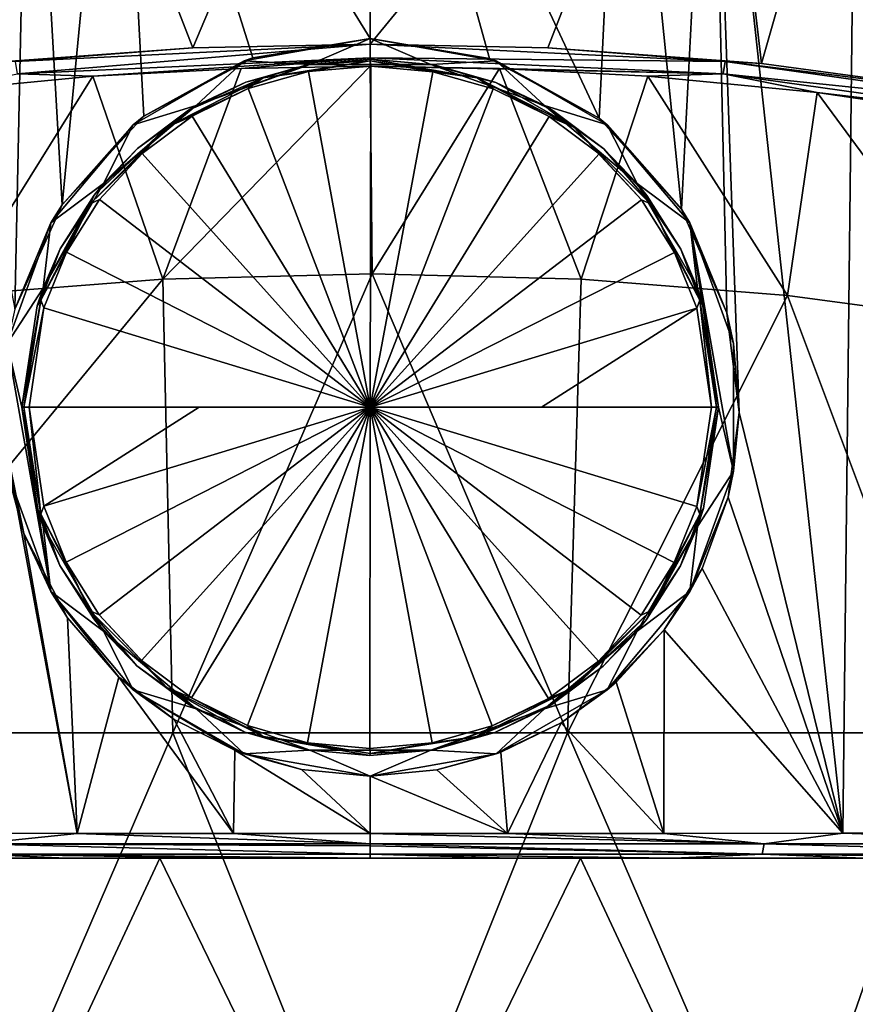
# Model space of a CAD drawing. Units: millimetres. Extents: x -110 to 110, y -35 to 86.
# Drawn here: x -4 to 6, y 48 to 60 of the extents above; entities that cross this region are included whole.
import ezdxf

# ---------------------------------------------------------------- set-up
doc = ezdxf.new("R2010")
doc.units = ezdxf.units.MM
doc.header["$LTSCALE"] = 65.185185
for name, color, linetype in [('114', 7, 'CONTINUOUS'), ('115', 7, 'CONTINUOUS'), ('121', 7, 'CONTINUOUS'), ('122', 7, 'CONTINUOUS'), ('142', 7, 'CONTINUOUS'), ('144', 7, 'CONTINUOUS'), ('145', 7, 'CONTINUOUS'), ('147', 7, 'CONTINUOUS'), ('274', 7, 'CONTINUOUS'), ('275', 7, 'CONTINUOUS'), ('276', 7, 'CONTINUOUS'), ('277', 7, 'CONTINUOUS'), ('278', 7, 'CONTINUOUS'), ('279', 7, 'CONTINUOUS'), ('347', 7, 'CONTINUOUS'), ('349', 7, 'CONTINUOUS'), ('87', 7, 'CONTINUOUS'), ('88', 7, 'CONTINUOUS'), ('90', 7, 'CONTINUOUS'), ('91', 7, 'CONTINUOUS'), ('92', 7, 'CONTINUOUS')]:
    doc.layers.add(name, color=color, linetype=linetype)

msp = doc.modelspace()

# ---------------------------------------------------------------- linework, layer by layer
at = {"layer": '114', "color": 253, "linetype": 'Continuous', "true_color": 0xababab}
for points in [[(0, 65.1, -23.5), (4.153, 65.1, -23.096), (0, 60.033, -23.5), (0, 65.1, -23.5)], [(0, 60.033, -23.5), (4.153, 65.1, -23.096), (2.166, 59.986, -23.397), (0, 60.033, -23.5)], [(2.166, 59.986, -23.397), (4.153, 65.1, -23.096), (4.773, 59.796, -22.983), (2.166, 59.986, -23.397)], [(4.153, 65.1, -23.096), (6.285, 65.1, -22.556), (4.773, 59.796, -22.983), (4.153, 65.1, -23.096)], [(4.773, 59.796, -22.983), (6.285, 65.1, -22.556), (7.871, 59.377, -22.066), (4.773, 59.796, -22.983)]]:
    msp.add_3dface(points, dxfattribs=at)
at = {"layer": '115', "color": 253, "linetype": 'Continuous', "true_color": 0xababab}
for points in [[(0, 60.1, 25.5), (1.455, 59.858, 25.446), (0, 65.1, 25.5), (0, 60.1, 25.5)], [(1.455, 59.858, 25.446), (2.793, 59.128, 25.301), (0, 65.1, 25.5), (1.455, 59.858, 25.446)], [(0, 65.1, 25.5), (2.793, 59.128, 25.301), (3.08, 65.1, 25.241), (0, 65.1, 25.5)], [(2.793, 59.128, 25.301), (3.796, 58.016, 25.138), (3.08, 65.1, 25.241), (2.793, 59.128, 25.301)], [(3.08, 65.1, 25.241), (3.796, 58.016, 25.138), (4.163, 65.1, 25.026), (3.08, 65.1, 25.241)], [(3.796, 58.016, 25.138), (4.35, 56.751, 25.031), (4.163, 65.1, 25.026), (3.796, 58.016, 25.138)], [(4.35, 56.751, 25.031), (4.5, 55.537, 25.005), (4.163, 65.1, 25.026), (4.35, 56.751, 25.031)], [(4.163, 65.1, 25.026), (4.5, 55.537, 25.005), (5.765, 50.403, 24.73), (4.163, 65.1, 25.026)], [(5.933, 65.1, 24.532), (4.163, 65.1, 25.026), (5.765, 50.403, 24.73), (5.933, 65.1, 24.532)], [(8.257, 50.405, 23.901), (5.933, 65.1, 24.532), (5.765, 50.403, 24.73), (8.257, 50.405, 23.901)], [(4.5, 55.537, 25.005), (4.365, 54.504, 25.039), (5.765, 50.403, 24.73), (4.5, 55.537, 25.005)], [(4.365, 54.504, 25.039), (4.048, 53.634, 25.108), (5.765, 50.403, 24.73), (4.365, 54.504, 25.039)], [(4.048, 53.634, 25.108), (3.587, 52.883, 25.195), (5.765, 50.403, 24.73), (4.048, 53.634, 25.108)], [(3.587, 52.883, 25.195), (3, 52.246, 25.289), (3.582, 50.401, 25.205), (3.587, 52.883, 25.195)], [(5.765, 50.403, 24.73), (3.587, 52.883, 25.195), (3.582, 50.401, 25.205), (5.765, 50.403, 24.73)], [(3, 52.246, 25.289), (2.327, 51.749, 25.374), (3.582, 50.401, 25.205), (3, 52.246, 25.289)], [(2.327, 51.749, 25.374), (1.593, 51.391, 25.441), (1.676, 50.4, 25.436), (2.327, 51.749, 25.374)], [(3.582, 50.401, 25.205), (2.327, 51.749, 25.374), (1.676, 50.4, 25.436), (3.582, 50.401, 25.205)], [(1.593, 51.391, 25.441), (0.81, 51.174, 25.485), (1.676, 50.4, 25.436), (1.593, 51.391, 25.441)], [(0.81, 51.174, 25.485), (0, 51.1, 25.5), (1.676, 50.4, 25.436), (0.81, 51.174, 25.485)], [(0, 51.1, 25.5), (0, 50.4, 25.5), (1.676, 50.4, 25.436), (0, 51.1, 25.5)]]:
    msp.add_3dface(points, dxfattribs=at)
at = {"layer": '121', "color": 253, "linetype": 'Continuous', "true_color": 0xababab}
for points in [[(-6.285, 65.1, -22.556), (-4.153, 65.1, -23.096), (-4.775, 59.796, -22.983), (-6.285, 65.1, -22.556)], [(-4.775, 59.796, -22.983), (-4.153, 65.1, -23.096), (-2.167, 59.986, -23.397), (-4.775, 59.796, -22.983)], [(-4.153, 65.1, -23.096), (0, 65.1, -23.5), (-2.167, 59.986, -23.397), (-4.153, 65.1, -23.096)], [(0, 65.1, -23.5), (0, 60.033, -23.5), (-2.167, 59.986, -23.397), (0, 65.1, -23.5)]]:
    msp.add_3dface(points, dxfattribs=at)
at = {"layer": '122', "color": 253, "linetype": 'Continuous', "true_color": 0xababab}
for points in [[(-5.933, 65.1, 24.532), (-4.337, 56.798, 25.033), (-4.163, 65.1, 25.026), (-5.933, 65.1, 24.532)], [(-4.337, 56.798, 25.033), (-3.76, 58.072, 25.144), (-4.163, 65.1, 25.026), (-4.337, 56.798, 25.033)], [(-4.163, 65.1, 25.026), (-3.76, 58.072, 25.144), (-3.08, 65.1, 25.241), (-4.163, 65.1, 25.026)], [(-3.76, 58.072, 25.144), (-2.764, 59.151, 25.305), (-3.08, 65.1, 25.241), (-3.76, 58.072, 25.144)], [(-1.435, 59.865, 25.447), (0, 60.1, 25.5), (-3.08, 65.1, 25.241), (-1.435, 59.865, 25.447)], [(0, 60.1, 25.5), (0, 65.1, 25.5), (-3.08, 65.1, 25.241), (0, 60.1, 25.5)], [(-2.764, 59.151, 25.305), (-1.435, 59.865, 25.447), (-3.08, 65.1, 25.241), (-2.764, 59.151, 25.305)], [(-3.577, 50.401, 25.206), (-4.495, 55.38, 25.007), (-5.772, 50.403, 24.729), (-3.577, 50.401, 25.206)], [(-4.228, 54.06, 25.07), (-4.495, 55.38, 25.007), (-3.577, 50.401, 25.206), (-4.228, 54.06, 25.07)], [(-3.695, 53.032, 25.176), (-4.228, 54.06, 25.07), (-3.577, 50.401, 25.206), (-3.695, 53.032, 25.176)], [(-3.067, 52.307, 25.279), (-3.695, 53.032, 25.176), (-3.577, 50.401, 25.206), (-3.067, 52.307, 25.279)], [(-1.669, 50.4, 25.436), (-3.067, 52.307, 25.279), (-3.577, 50.401, 25.206), (-1.669, 50.4, 25.436)], [(-2.394, 51.79, 25.366), (-3.067, 52.307, 25.279), (-1.669, 50.4, 25.436), (-2.394, 51.79, 25.366)], [(-1.653, 51.415, 25.437), (-2.394, 51.79, 25.366), (-1.669, 50.4, 25.436), (-1.653, 51.415, 25.437)], [(0, 50.4, 25.5), (-1.653, 51.415, 25.437), (-1.669, 50.4, 25.436), (0, 50.4, 25.5)], [(-0.839, 51.179, 25.484), (-1.653, 51.415, 25.437), (0, 50.4, 25.5), (-0.839, 51.179, 25.484)], [(0, 51.1, 25.5), (-0.839, 51.179, 25.484), (0, 50.4, 25.5), (0, 51.1, 25.5)]]:
    msp.add_3dface(points, dxfattribs=at)
at = {"layer": '142', "color": 253, "linetype": 'Continuous', "true_color": 0xababab}
for points in [[(-3.577, 50.401, 25.206), (-5.772, 50.403, 24.729), (-4.806, 50.273, 24.938), (-3.577, 50.401, 25.206)], [(0, 50.273, 25.472), (-3.577, 50.401, 25.206), (-4.806, 50.273, 24.938), (0, 50.273, 25.472)], [(-1.669, 50.4, 25.436), (-3.577, 50.401, 25.206), (0, 50.273, 25.472), (-1.669, 50.4, 25.436)], [(0, 50.4, 25.5), (-1.669, 50.4, 25.436), (0, 50.273, 25.472), (0, 50.4, 25.5)], [(-4.782, 50.147, 24.83), (0, 50.147, 25.361), (-4.806, 50.273, 24.938), (-4.782, 50.147, 24.83)], [(-4.806, 50.273, 24.938), (0, 50.147, 25.361), (0, 50.25, 25.46), (-4.806, 50.273, 24.938)], [(0, 50.273, 25.472), (-4.806, 50.273, 24.938), (0, 50.25, 25.46), (0, 50.273, 25.472)], [(-6.027, 50.1, 24.347), (-3.712, 50.1, 24.878), (-4.782, 50.147, 24.83), (-6.027, 50.1, 24.347)], [(-1.716, 50.1, 25.132), (0, 50.1, 25.2), (-4.782, 50.147, 24.83), (-1.716, 50.1, 25.132)], [(-4.782, 50.147, 24.83), (0, 50.1, 25.2), (0, 50.147, 25.361), (-4.782, 50.147, 24.83)], [(-3.712, 50.1, 24.878), (-1.716, 50.1, 25.132), (-4.782, 50.147, 24.83), (-3.712, 50.1, 24.878)]]:
    msp.add_3dface(points, dxfattribs=at)
at = {"layer": '144', "color": 253, "linetype": 'Continuous', "true_color": 0xababab}
for points in [[(-4.775, 59.796, -22.983), (-2.167, 59.986, -23.397), (-4.329, 59.819, -23.076), (-4.775, 59.796, -22.983)], [(-2.167, 59.986, -23.397), (0, 60.033, -23.5), (-4.329, 59.819, -23.076), (-2.167, 59.986, -23.397)], [(-4.305, 59.668, -23.027), (-4.329, 59.819, -23.076), (0, 60.033, -23.5), (-4.305, 59.668, -23.027)], [(-4.305, 59.668, -23.027), (0, 60.033, -23.5), (0, 59.865, -23.448), (-4.305, 59.668, -23.027)], [(0, 59.865, -23.448), (-3.386, 59.64, -23.067), (-4.305, 59.668, -23.027), (0, 59.865, -23.448)], [(-1.577, 59.735, -23.272), (-3.386, 59.64, -23.067), (0, 59.865, -23.448), (-1.577, 59.735, -23.272)], [(0, 59.761, -23.327), (-1.577, 59.735, -23.272), (0, 59.865, -23.448), (0, 59.761, -23.327)], [(-3.386, 59.64, -23.067), (-5.452, 59.44, -22.639), (-4.305, 59.668, -23.027), (-3.386, 59.64, -23.067)]]:
    msp.add_3dface(points, dxfattribs=at)
at = {"layer": '145', "color": 253, "linetype": 'Continuous', "true_color": 0xababab}
for points in [[(0, 60.033, -23.5), (2.166, 59.986, -23.397), (4.329, 59.819, -23.076), (0, 60.033, -23.5)], [(0, 59.865, -23.448), (0, 60.033, -23.5), (4.329, 59.819, -23.076), (0, 59.865, -23.448)], [(2.166, 59.986, -23.397), (4.773, 59.796, -22.983), (4.329, 59.819, -23.076), (2.166, 59.986, -23.397)], [(0, 59.761, -23.327), (0, 59.865, -23.448), (4.305, 59.668, -23.027), (0, 59.761, -23.327)], [(4.305, 59.668, -23.027), (0, 59.865, -23.448), (4.329, 59.819, -23.076), (4.305, 59.668, -23.027)], [(1.577, 59.735, -23.272), (0, 59.761, -23.327), (4.305, 59.668, -23.027), (1.577, 59.735, -23.272)], [(3.387, 59.64, -23.067), (1.577, 59.735, -23.272), (4.305, 59.668, -23.027), (3.387, 59.64, -23.067)], [(4.305, 59.668, -23.027), (4.329, 59.819, -23.076), (8.461, 59.24, -21.834), (4.305, 59.668, -23.027)], [(4.773, 59.796, -22.983), (7.871, 59.377, -22.066), (4.329, 59.819, -23.076), (4.773, 59.796, -22.983)], [(4.329, 59.819, -23.076), (7.871, 59.377, -22.066), (8.461, 59.24, -21.834), (4.329, 59.819, -23.076)], [(5.453, 59.44, -22.639), (3.387, 59.64, -23.067), (4.305, 59.668, -23.027), (5.453, 59.44, -22.639)], [(8.416, 59.092, -21.792), (5.453, 59.44, -22.639), (4.305, 59.668, -23.027), (8.416, 59.092, -21.792)], [(8.416, 59.092, -21.792), (4.305, 59.668, -23.027), (8.461, 59.24, -21.834), (8.416, 59.092, -21.792)], [(7.793, 59.097, -21.902), (5.453, 59.44, -22.639), (8.416, 59.092, -21.792), (7.793, 59.097, -21.902)]]:
    msp.add_3dface(points, dxfattribs=at)
at = {"layer": '147', "color": 253, "linetype": 'Continuous', "true_color": 0xababab}
for points in [[(1.676, 50.4, 25.436), (0, 50.4, 25.5), (4.806, 50.273, 24.938), (1.676, 50.4, 25.436)], [(0, 50.4, 25.5), (0, 50.273, 25.472), (4.806, 50.273, 24.938), (0, 50.4, 25.5)], [(3.582, 50.401, 25.205), (1.676, 50.4, 25.436), (4.806, 50.273, 24.938), (3.582, 50.401, 25.205)], [(5.765, 50.403, 24.73), (3.582, 50.401, 25.205), (4.806, 50.273, 24.938), (5.765, 50.403, 24.73)], [(9.386, 50.273, 23.384), (5.765, 50.403, 24.73), (4.806, 50.273, 24.938), (9.386, 50.273, 23.384)], [(8.257, 50.405, 23.901), (5.765, 50.403, 24.73), (9.386, 50.273, 23.384), (8.257, 50.405, 23.901)], [(0, 50.273, 25.472), (0, 50.25, 25.46), (4.782, 50.147, 24.83), (0, 50.273, 25.472)], [(0, 50.273, 25.472), (4.782, 50.147, 24.83), (4.806, 50.273, 24.938), (0, 50.273, 25.472)], [(0, 50.25, 25.46), (0, 50.147, 25.361), (4.782, 50.147, 24.83), (0, 50.25, 25.46)], [(4.782, 50.147, 24.83), (9.34, 50.147, 23.284), (4.806, 50.273, 24.938), (4.782, 50.147, 24.83)], [(9.34, 50.147, 23.284), (9.386, 50.273, 23.384), (4.806, 50.273, 24.938), (9.34, 50.147, 23.284)], [(0, 50.147, 25.361), (0, 50.1, 25.2), (1.714, 50.1, 25.132), (0, 50.147, 25.361)], [(3.709, 50.1, 24.878), (0, 50.147, 25.361), (1.714, 50.1, 25.132), (3.709, 50.1, 24.878)], [(0, 50.147, 25.361), (3.709, 50.1, 24.878), (4.782, 50.147, 24.83), (0, 50.147, 25.361)], [(3.709, 50.1, 24.878), (6.022, 50.1, 24.348), (4.782, 50.147, 24.83), (3.709, 50.1, 24.878)], [(6.022, 50.1, 24.348), (8.683, 50.1, 23.4), (4.782, 50.147, 24.83), (6.022, 50.1, 24.348)], [(4.782, 50.147, 24.83), (8.683, 50.1, 23.4), (9.34, 50.147, 23.284), (4.782, 50.147, 24.83)]]:
    msp.add_3dface(points, dxfattribs=at)
at = {"layer": '274', "color": 253, "linetype": 'Continuous', "true_color": 0xababab}
for points in [[(0.006, 59.85, 25.414), (-0.738, 59.785, 24.8), (-0.77, 59.78, 25.414), (0.006, 59.85, 25.414)], [(0.738, 59.785, 24.8), (-0.738, 59.785, 24.8), (0.006, 59.85, 25.414), (0.738, 59.785, 24.8)], [(0.781, 59.778, 25.414), (0.738, 59.785, 24.8), (0.006, 59.85, 25.414), (0.781, 59.778, 25.414)], [(-0.738, 59.785, 24.8), (-2.125, 59.281, 24.8), (-0.77, 59.78, 25.414), (-0.738, 59.785, 24.8)], [(-0.77, 59.78, 25.414), (-2.125, 59.281, 24.8), (-1.519, 59.569, 25.414), (-0.77, 59.78, 25.414)], [(2.125, 59.281, 24.8), (0.738, 59.785, 24.8), (1.53, 59.565, 25.414), (2.125, 59.281, 24.8)], [(1.53, 59.565, 25.414), (0.738, 59.785, 24.8), (0.781, 59.778, 25.414), (1.53, 59.565, 25.414)], [(-1.519, 59.569, 25.414), (-2.125, 59.281, 24.8), (-2.217, 59.226, 25.414), (-1.519, 59.569, 25.414)], [(2.226, 59.22, 25.414), (2.125, 59.281, 24.8), (1.53, 59.565, 25.414), (2.226, 59.22, 25.414)], [(-2.125, 59.281, 24.8), (-3.256, 58.331, 24.8), (-2.217, 59.226, 25.414), (-2.125, 59.281, 24.8)], [(3.256, 58.331, 24.8), (2.125, 59.281, 24.8), (2.848, 58.754, 25.414), (3.256, 58.331, 24.8)], [(2.848, 58.754, 25.414), (2.125, 59.281, 24.8), (2.226, 59.22, 25.414), (2.848, 58.754, 25.414)], [(-2.217, 59.226, 25.414), (-3.256, 58.331, 24.8), (-2.842, 58.76, 25.414), (-2.217, 59.226, 25.414)], [(-2.842, 58.76, 25.414), (-3.256, 58.331, 24.8), (-3.371, 58.189, 25.414), (-2.842, 58.76, 25.414)], [(3.375, 58.183, 25.414), (3.256, 58.331, 24.8), (2.848, 58.754, 25.414), (3.375, 58.183, 25.414)], [(-3.256, 58.331, 24.8), (-3.993, 57.054, 24.8), (-3.371, 58.189, 25.414), (-3.256, 58.331, 24.8)], [(3.993, 57.054, 24.8), (3.256, 58.331, 24.8), (3.787, 57.529, 25.414), (3.993, 57.054, 24.8)], [(3.787, 57.529, 25.414), (3.256, 58.331, 24.8), (3.375, 58.183, 25.414), (3.787, 57.529, 25.414)], [(-3.371, 58.189, 25.414), (-3.993, 57.054, 24.8), (-3.784, 57.534, 25.414), (-3.371, 58.189, 25.414)], [(-3.784, 57.534, 25.414), (-3.993, 57.054, 24.8), (-4.066, 56.837, 25.414), (-3.784, 57.534, 25.414)], [(4.067, 56.833, 25.414), (3.993, 57.054, 24.8), (3.787, 57.529, 25.414), (4.067, 56.833, 25.414)], [(-3.993, 57.054, 24.8), (-4.25, 55.6, 24.8), (-4.066, 56.837, 25.414), (-3.993, 57.054, 24.8)], [(4.25, 55.6, 24.8), (3.993, 57.054, 24.8), (4.25, 55.6, 25.414), (4.25, 55.6, 24.8)], [(4.25, 55.6, 25.414), (3.993, 57.054, 24.8), (4.067, 56.833, 25.414), (4.25, 55.6, 25.414)], [(-4.066, 56.837, 25.414), (-4.25, 55.6, 24.8), (-4.25, 55.6, 25.414), (-4.066, 56.837, 25.414)]]:
    msp.add_3dface(points, dxfattribs=at)
at = {"layer": '275', "color": 253, "linetype": 'Continuous', "true_color": 0xababab}
for points in [[(-0.754, 59.696, 25.513), (0, 55.6, 25.813), (0.006, 59.764, 25.513), (-0.754, 59.696, 25.513)], [(0.006, 59.764, 25.513), (0, 55.6, 25.813), (0.765, 59.693, 25.513), (0.006, 59.764, 25.513)], [(-1.489, 59.489, 25.513), (0, 55.6, 25.813), (-0.754, 59.696, 25.513), (-1.489, 59.489, 25.513)], [(0.765, 59.693, 25.513), (0, 55.6, 25.813), (1.499, 59.485, 25.513), (0.765, 59.693, 25.513)], [(-2.173, 59.153, 25.513), (0, 55.6, 25.813), (-1.489, 59.489, 25.513), (-2.173, 59.153, 25.513)], [(1.499, 59.485, 25.513), (0, 55.6, 25.813), (2.182, 59.147, 25.513), (1.499, 59.485, 25.513)], [(-2.785, 58.696, 25.513), (0, 55.6, 25.813), (-2.173, 59.153, 25.513), (-2.785, 58.696, 25.513)], [(2.182, 59.147, 25.513), (0, 55.6, 25.813), (2.791, 58.691, 25.513), (2.182, 59.147, 25.513)], [(-3.303, 58.136, 25.513), (0, 55.6, 25.813), (-2.785, 58.696, 25.513), (-3.303, 58.136, 25.513)], [(2.791, 58.691, 25.513), (0, 55.6, 25.813), (3.307, 58.131, 25.513), (2.791, 58.691, 25.513)], [(-3.708, 57.495, 25.513), (0, 55.6, 25.813), (-3.303, 58.136, 25.513), (-3.708, 57.495, 25.513)], [(3.307, 58.131, 25.513), (0, 55.6, 25.813), (3.711, 57.49, 25.513), (3.307, 58.131, 25.513)], [(-3.984, 56.812, 25.513), (0, 55.6, 25.813), (-3.708, 57.495, 25.513), (-3.984, 56.812, 25.513)], [(3.711, 57.49, 25.513), (0, 55.6, 25.813), (3.985, 56.808, 25.513), (3.711, 57.49, 25.513)], [(-4.164, 55.6, 25.513), (0, 55.6, 25.813), (-3.984, 56.812, 25.513), (-4.164, 55.6, 25.513)], [(0, 55.6, 25.813), (2.088, 55.6, 25.738), (3.985, 56.808, 25.513), (0, 55.6, 25.813)], [(2.088, 55.6, 25.738), (4.164, 55.6, 25.513), (3.985, 56.808, 25.513), (2.088, 55.6, 25.738)], [(-2.088, 55.6, 25.738), (0, 55.6, 25.813), (-4.164, 55.6, 25.513), (-2.088, 55.6, 25.738)]]:
    msp.add_3dface(points, dxfattribs=at)
at = {"layer": '276', "color": 253, "linetype": 'Continuous', "true_color": 0xababab}
for points in [[(-4.25, 55.6, 24.8), (-3.993, 54.146, 24.8), (-4.25, 55.6, 25.414), (-4.25, 55.6, 24.8)], [(-4.25, 55.6, 25.414), (-3.993, 54.146, 24.8), (-4.067, 54.367, 25.414), (-4.25, 55.6, 25.414)], [(3.993, 54.146, 24.8), (4.25, 55.6, 24.8), (4.066, 54.363, 25.414), (3.993, 54.146, 24.8)], [(4.25, 55.6, 24.8), (4.25, 55.6, 25.414), (4.066, 54.363, 25.414), (4.25, 55.6, 24.8)], [(-4.067, 54.367, 25.414), (-3.993, 54.146, 24.8), (-3.787, 53.671, 25.414), (-4.067, 54.367, 25.414)], [(3.784, 53.666, 25.414), (3.993, 54.146, 24.8), (4.066, 54.363, 25.414), (3.784, 53.666, 25.414)], [(-3.993, 54.146, 24.8), (-3.256, 52.869, 24.8), (-3.787, 53.671, 25.414), (-3.993, 54.146, 24.8)], [(3.256, 52.869, 24.8), (3.993, 54.146, 24.8), (3.371, 53.011, 25.414), (3.256, 52.869, 24.8)], [(3.371, 53.011, 25.414), (3.993, 54.146, 24.8), (3.784, 53.666, 25.414), (3.371, 53.011, 25.414)], [(-3.787, 53.671, 25.414), (-3.256, 52.869, 24.8), (-3.375, 53.017, 25.414), (-3.787, 53.671, 25.414)], [(-3.375, 53.017, 25.414), (-3.256, 52.869, 24.8), (-2.848, 52.446, 25.414), (-3.375, 53.017, 25.414)], [(2.842, 52.44, 25.414), (3.256, 52.869, 24.8), (3.371, 53.011, 25.414), (2.842, 52.44, 25.414)], [(-3.256, 52.869, 24.8), (-2.125, 51.919, 24.8), (-2.848, 52.446, 25.414), (-3.256, 52.869, 24.8)], [(2.125, 51.919, 24.8), (3.256, 52.869, 24.8), (2.217, 51.974, 25.414), (2.125, 51.919, 24.8)], [(2.217, 51.974, 25.414), (3.256, 52.869, 24.8), (2.842, 52.44, 25.414), (2.217, 51.974, 25.414)], [(-2.848, 52.446, 25.414), (-2.125, 51.919, 24.8), (-2.226, 51.98, 25.414), (-2.848, 52.446, 25.414)], [(-2.226, 51.98, 25.414), (-2.125, 51.919, 24.8), (-1.53, 51.635, 25.414), (-2.226, 51.98, 25.414)], [(-2.125, 51.919, 24.8), (-0.738, 51.415, 24.8), (-1.53, 51.635, 25.414), (-2.125, 51.919, 24.8)], [(0.738, 51.415, 24.8), (2.125, 51.919, 24.8), (0.77, 51.42, 25.414), (0.738, 51.415, 24.8)], [(0.77, 51.42, 25.414), (2.125, 51.919, 24.8), (1.519, 51.631, 25.414), (0.77, 51.42, 25.414)], [(1.519, 51.631, 25.414), (2.125, 51.919, 24.8), (2.217, 51.974, 25.414), (1.519, 51.631, 25.414)], [(-1.53, 51.635, 25.414), (-0.738, 51.415, 24.8), (-0.781, 51.422, 25.414), (-1.53, 51.635, 25.414)], [(-0.781, 51.422, 25.414), (-0.738, 51.415, 24.8), (-0.006, 51.35, 25.414), (-0.781, 51.422, 25.414)], [(-0.738, 51.415, 24.8), (0.738, 51.415, 24.8), (-0.006, 51.35, 25.414), (-0.738, 51.415, 24.8)], [(-0.006, 51.35, 25.414), (0.738, 51.415, 24.8), (0.77, 51.42, 25.414), (-0.006, 51.35, 25.414)]]:
    msp.add_3dface(points, dxfattribs=at)
at = {"layer": '277', "color": 253, "linetype": 'Continuous', "true_color": 0xababab}
for points in [[(-2.088, 55.6, 25.738), (-4.164, 55.6, 25.513), (-3.985, 54.392, 25.513), (-2.088, 55.6, 25.738)], [(0, 55.6, 25.813), (-2.088, 55.6, 25.738), (-3.985, 54.392, 25.513), (0, 55.6, 25.813)], [(-3.711, 53.71, 25.513), (0, 55.6, 25.813), (-3.985, 54.392, 25.513), (-3.711, 53.71, 25.513)], [(-3.307, 53.069, 25.513), (0, 55.6, 25.813), (-3.711, 53.71, 25.513), (-3.307, 53.069, 25.513)], [(-2.791, 52.509, 25.513), (0, 55.6, 25.813), (-3.307, 53.069, 25.513), (-2.791, 52.509, 25.513)], [(-2.182, 52.053, 25.513), (0, 55.6, 25.813), (-2.791, 52.509, 25.513), (-2.182, 52.053, 25.513)], [(-1.499, 51.715, 25.513), (0, 55.6, 25.813), (-2.182, 52.053, 25.513), (-1.499, 51.715, 25.513)], [(-0.765, 51.507, 25.513), (0, 55.6, 25.813), (-1.499, 51.715, 25.513), (-0.765, 51.507, 25.513)], [(-0.006, 51.436, 25.513), (0, 55.6, 25.813), (-0.765, 51.507, 25.513), (-0.006, 51.436, 25.513)], [(0.754, 51.504, 25.513), (0, 55.6, 25.813), (-0.006, 51.436, 25.513), (0.754, 51.504, 25.513)], [(4.164, 55.6, 25.513), (2.088, 55.6, 25.738), (0, 55.6, 25.813), (4.164, 55.6, 25.513)], [(4.164, 55.6, 25.513), (0, 55.6, 25.813), (3.984, 54.388, 25.513), (4.164, 55.6, 25.513)], [(3.984, 54.388, 25.513), (0, 55.6, 25.813), (3.708, 53.705, 25.513), (3.984, 54.388, 25.513)], [(3.708, 53.705, 25.513), (0, 55.6, 25.813), (3.303, 53.064, 25.513), (3.708, 53.705, 25.513)], [(3.303, 53.064, 25.513), (0, 55.6, 25.813), (2.785, 52.504, 25.513), (3.303, 53.064, 25.513)], [(2.785, 52.504, 25.513), (0, 55.6, 25.813), (2.173, 52.047, 25.513), (2.785, 52.504, 25.513)], [(2.173, 52.047, 25.513), (0, 55.6, 25.813), (1.489, 51.711, 25.513), (2.173, 52.047, 25.513)], [(1.489, 51.711, 25.513), (0, 55.6, 25.813), (0.754, 51.504, 25.513), (1.489, 51.711, 25.513)]]:
    msp.add_3dface(points, dxfattribs=at)
at = {"layer": '278', "color": 253, "linetype": 'Continuous', "true_color": 0xababab}
for points in [[(-4.25, 55.6, 25.414), (-4.067, 54.367, 25.414), (-4.226, 55.6, 25.479), (-4.25, 55.6, 25.414)], [(-4.019, 54.294, 25.479), (-4.164, 55.6, 25.513), (-4.226, 55.6, 25.479), (-4.019, 54.294, 25.479)], [(-4.067, 54.367, 25.414), (-4.019, 54.294, 25.479), (-4.226, 55.6, 25.479), (-4.067, 54.367, 25.414)], [(-3.985, 54.392, 25.513), (-4.164, 55.6, 25.513), (-4.019, 54.294, 25.479), (-3.985, 54.392, 25.513)], [(4.164, 55.6, 25.513), (3.984, 54.388, 25.513), (4.226, 55.6, 25.479), (4.164, 55.6, 25.513)], [(4.226, 55.6, 25.479), (3.984, 54.388, 25.513), (4.019, 54.294, 25.479), (4.226, 55.6, 25.479)], [(4.066, 54.363, 25.414), (4.25, 55.6, 25.414), (4.019, 54.294, 25.479), (4.066, 54.363, 25.414)], [(4.25, 55.6, 25.414), (4.226, 55.6, 25.479), (4.019, 54.294, 25.479), (4.25, 55.6, 25.414)], [(-4.067, 54.367, 25.414), (-3.787, 53.671, 25.414), (-4.019, 54.294, 25.479), (-4.067, 54.367, 25.414)], [(-3.711, 53.71, 25.513), (-3.985, 54.392, 25.513), (-4.019, 54.294, 25.479), (-3.711, 53.71, 25.513)], [(3.984, 54.388, 25.513), (3.708, 53.705, 25.513), (4.019, 54.294, 25.479), (3.984, 54.388, 25.513)], [(3.784, 53.666, 25.414), (4.066, 54.363, 25.414), (4.019, 54.294, 25.479), (3.784, 53.666, 25.414)], [(-3.787, 53.671, 25.414), (-3.419, 53.116, 25.479), (-4.019, 54.294, 25.479), (-3.787, 53.671, 25.414)], [(-3.419, 53.116, 25.479), (-3.711, 53.71, 25.513), (-4.019, 54.294, 25.479), (-3.419, 53.116, 25.479)], [(3.784, 53.666, 25.414), (4.019, 54.294, 25.479), (3.419, 53.116, 25.479), (3.784, 53.666, 25.414)], [(4.019, 54.294, 25.479), (3.708, 53.705, 25.513), (3.419, 53.116, 25.479), (4.019, 54.294, 25.479)], [(-3.307, 53.069, 25.513), (-3.711, 53.71, 25.513), (-3.419, 53.116, 25.479), (-3.307, 53.069, 25.513)], [(-3.787, 53.671, 25.414), (-3.375, 53.017, 25.414), (-3.419, 53.116, 25.479), (-3.787, 53.671, 25.414)], [(3.708, 53.705, 25.513), (3.303, 53.064, 25.513), (3.419, 53.116, 25.479), (3.708, 53.705, 25.513)], [(3.371, 53.011, 25.414), (3.784, 53.666, 25.414), (3.419, 53.116, 25.479), (3.371, 53.011, 25.414)], [(-3.375, 53.017, 25.414), (-2.848, 52.446, 25.414), (-3.419, 53.116, 25.479), (-3.375, 53.017, 25.414)], [(-2.848, 52.446, 25.414), (-2.484, 52.181, 25.479), (-3.419, 53.116, 25.479), (-2.848, 52.446, 25.414)], [(-2.484, 52.181, 25.479), (-3.307, 53.069, 25.513), (-3.419, 53.116, 25.479), (-2.484, 52.181, 25.479)], [(3.371, 53.011, 25.414), (3.419, 53.116, 25.479), (2.484, 52.181, 25.479), (3.371, 53.011, 25.414)], [(3.419, 53.116, 25.479), (2.785, 52.504, 25.513), (2.484, 52.181, 25.479), (3.419, 53.116, 25.479)], [(3.303, 53.064, 25.513), (2.785, 52.504, 25.513), (3.419, 53.116, 25.479), (3.303, 53.064, 25.513)], [(-2.791, 52.509, 25.513), (-3.307, 53.069, 25.513), (-2.484, 52.181, 25.479), (-2.791, 52.509, 25.513)], [(2.842, 52.44, 25.414), (3.371, 53.011, 25.414), (2.484, 52.181, 25.479), (2.842, 52.44, 25.414)], [(-2.182, 52.053, 25.513), (-2.791, 52.509, 25.513), (-2.484, 52.181, 25.479), (-2.182, 52.053, 25.513)], [(-2.848, 52.446, 25.414), (-2.226, 51.98, 25.414), (-2.484, 52.181, 25.479), (-2.848, 52.446, 25.414)], [(2.785, 52.504, 25.513), (2.173, 52.047, 25.513), (2.484, 52.181, 25.479), (2.785, 52.504, 25.513)], [(2.217, 51.974, 25.414), (2.842, 52.44, 25.414), (2.484, 52.181, 25.479), (2.217, 51.974, 25.414)], [(-2.226, 51.98, 25.414), (-1.53, 51.635, 25.414), (-2.484, 52.181, 25.479), (-2.226, 51.98, 25.414)], [(-1.53, 51.635, 25.414), (-1.306, 51.581, 25.479), (-2.484, 52.181, 25.479), (-1.53, 51.635, 25.414)], [(-1.306, 51.581, 25.479), (-2.182, 52.053, 25.513), (-2.484, 52.181, 25.479), (-1.306, 51.581, 25.479)], [(2.217, 51.974, 25.414), (2.484, 52.181, 25.479), (1.306, 51.581, 25.479), (2.217, 51.974, 25.414)], [(2.484, 52.181, 25.479), (1.489, 51.711, 25.513), (1.306, 51.581, 25.479), (2.484, 52.181, 25.479)], [(2.173, 52.047, 25.513), (1.489, 51.711, 25.513), (2.484, 52.181, 25.479), (2.173, 52.047, 25.513)], [(-1.499, 51.715, 25.513), (-2.182, 52.053, 25.513), (-1.306, 51.581, 25.479), (-1.499, 51.715, 25.513)], [(1.519, 51.631, 25.414), (2.217, 51.974, 25.414), (1.306, 51.581, 25.479), (1.519, 51.631, 25.414)], [(-0.765, 51.507, 25.513), (-1.499, 51.715, 25.513), (-1.306, 51.581, 25.479), (-0.765, 51.507, 25.513)], [(1.489, 51.711, 25.513), (0.754, 51.504, 25.513), (1.306, 51.581, 25.479), (1.489, 51.711, 25.513)], [(-1.53, 51.635, 25.414), (-0.781, 51.422, 25.414), (-1.306, 51.581, 25.479), (-1.53, 51.635, 25.414)], [(-0.781, 51.422, 25.414), (-0.006, 51.35, 25.414), (-1.306, 51.581, 25.479), (-0.781, 51.422, 25.414)], [(-0.006, 51.35, 25.414), (0, 51.374, 25.479), (-1.306, 51.581, 25.479), (-0.006, 51.35, 25.414)], [(0, 51.374, 25.479), (-0.765, 51.507, 25.513), (-1.306, 51.581, 25.479), (0, 51.374, 25.479)], [(0.77, 51.42, 25.414), (1.306, 51.581, 25.479), (0, 51.374, 25.479), (0.77, 51.42, 25.414)], [(1.306, 51.581, 25.479), (0.754, 51.504, 25.513), (0, 51.374, 25.479), (1.306, 51.581, 25.479)], [(0.77, 51.42, 25.414), (1.519, 51.631, 25.414), (1.306, 51.581, 25.479), (0.77, 51.42, 25.414)], [(-0.006, 51.436, 25.513), (-0.765, 51.507, 25.513), (0, 51.374, 25.479), (-0.006, 51.436, 25.513)], [(0.754, 51.504, 25.513), (-0.006, 51.436, 25.513), (0, 51.374, 25.479), (0.754, 51.504, 25.513)], [(-0.006, 51.35, 25.414), (0.77, 51.42, 25.414), (0, 51.374, 25.479), (-0.006, 51.35, 25.414)]]:
    msp.add_3dface(points, dxfattribs=at)
at = {"layer": '279', "color": 253, "linetype": 'Continuous', "true_color": 0xababab}
for points in [[(0.006, 59.85, 25.414), (-0.77, 59.78, 25.414), (0, 59.826, 25.479), (0.006, 59.85, 25.414)], [(0.006, 59.85, 25.414), (0, 59.826, 25.479), (1.306, 59.619, 25.479), (0.006, 59.85, 25.414)], [(0.781, 59.778, 25.414), (0.006, 59.85, 25.414), (1.306, 59.619, 25.479), (0.781, 59.778, 25.414)], [(-0.77, 59.78, 25.414), (-1.519, 59.569, 25.414), (-1.306, 59.619, 25.479), (-0.77, 59.78, 25.414)], [(-0.77, 59.78, 25.414), (-1.306, 59.619, 25.479), (0, 59.826, 25.479), (-0.77, 59.78, 25.414)], [(-1.306, 59.619, 25.479), (-0.754, 59.696, 25.513), (0, 59.826, 25.479), (-1.306, 59.619, 25.479)], [(-0.754, 59.696, 25.513), (0.006, 59.764, 25.513), (0, 59.826, 25.479), (-0.754, 59.696, 25.513)], [(0.006, 59.764, 25.513), (0.765, 59.693, 25.513), (0, 59.826, 25.479), (0.006, 59.764, 25.513)], [(0, 59.826, 25.479), (0.765, 59.693, 25.513), (1.306, 59.619, 25.479), (0, 59.826, 25.479)], [(1.53, 59.565, 25.414), (0.781, 59.778, 25.414), (1.306, 59.619, 25.479), (1.53, 59.565, 25.414)], [(-2.217, 59.226, 25.414), (-2.484, 59.019, 25.479), (-1.306, 59.619, 25.479), (-2.217, 59.226, 25.414)], [(-2.484, 59.019, 25.479), (-1.489, 59.489, 25.513), (-1.306, 59.619, 25.479), (-2.484, 59.019, 25.479)], [(-1.519, 59.569, 25.414), (-2.217, 59.226, 25.414), (-1.306, 59.619, 25.479), (-1.519, 59.569, 25.414)], [(-1.489, 59.489, 25.513), (-0.754, 59.696, 25.513), (-1.306, 59.619, 25.479), (-1.489, 59.489, 25.513)], [(0.765, 59.693, 25.513), (1.499, 59.485, 25.513), (1.306, 59.619, 25.479), (0.765, 59.693, 25.513)], [(1.53, 59.565, 25.414), (1.306, 59.619, 25.479), (2.484, 59.019, 25.479), (1.53, 59.565, 25.414)], [(1.499, 59.485, 25.513), (2.182, 59.147, 25.513), (1.306, 59.619, 25.479), (1.499, 59.485, 25.513)], [(1.306, 59.619, 25.479), (2.182, 59.147, 25.513), (2.484, 59.019, 25.479), (1.306, 59.619, 25.479)], [(-2.173, 59.153, 25.513), (-1.489, 59.489, 25.513), (-2.484, 59.019, 25.479), (-2.173, 59.153, 25.513)], [(2.226, 59.22, 25.414), (1.53, 59.565, 25.414), (2.484, 59.019, 25.479), (2.226, 59.22, 25.414)], [(-2.217, 59.226, 25.414), (-2.842, 58.76, 25.414), (-2.484, 59.019, 25.479), (-2.217, 59.226, 25.414)], [(-2.785, 58.696, 25.513), (-2.173, 59.153, 25.513), (-2.484, 59.019, 25.479), (-2.785, 58.696, 25.513)], [(2.182, 59.147, 25.513), (2.791, 58.691, 25.513), (2.484, 59.019, 25.479), (2.182, 59.147, 25.513)], [(2.848, 58.754, 25.414), (2.226, 59.22, 25.414), (2.484, 59.019, 25.479), (2.848, 58.754, 25.414)], [(-3.371, 58.189, 25.414), (-3.419, 58.084, 25.479), (-2.484, 59.019, 25.479), (-3.371, 58.189, 25.414)], [(-3.419, 58.084, 25.479), (-2.785, 58.696, 25.513), (-2.484, 59.019, 25.479), (-3.419, 58.084, 25.479)], [(-2.842, 58.76, 25.414), (-3.371, 58.189, 25.414), (-2.484, 59.019, 25.479), (-2.842, 58.76, 25.414)], [(2.848, 58.754, 25.414), (2.484, 59.019, 25.479), (3.419, 58.084, 25.479), (2.848, 58.754, 25.414)], [(2.791, 58.691, 25.513), (3.307, 58.131, 25.513), (2.484, 59.019, 25.479), (2.791, 58.691, 25.513)], [(2.484, 59.019, 25.479), (3.307, 58.131, 25.513), (3.419, 58.084, 25.479), (2.484, 59.019, 25.479)], [(-3.303, 58.136, 25.513), (-2.785, 58.696, 25.513), (-3.419, 58.084, 25.479), (-3.303, 58.136, 25.513)], [(3.375, 58.183, 25.414), (2.848, 58.754, 25.414), (3.419, 58.084, 25.479), (3.375, 58.183, 25.414)], [(-3.371, 58.189, 25.414), (-3.784, 57.534, 25.414), (-3.419, 58.084, 25.479), (-3.371, 58.189, 25.414)], [(3.787, 57.529, 25.414), (3.375, 58.183, 25.414), (3.419, 58.084, 25.479), (3.787, 57.529, 25.414)], [(-3.784, 57.534, 25.414), (-4.019, 56.906, 25.479), (-3.419, 58.084, 25.479), (-3.784, 57.534, 25.414)], [(-4.019, 56.906, 25.479), (-3.708, 57.495, 25.513), (-3.419, 58.084, 25.479), (-4.019, 56.906, 25.479)], [(-3.708, 57.495, 25.513), (-3.303, 58.136, 25.513), (-3.419, 58.084, 25.479), (-3.708, 57.495, 25.513)], [(3.307, 58.131, 25.513), (3.711, 57.49, 25.513), (3.419, 58.084, 25.479), (3.307, 58.131, 25.513)], [(3.787, 57.529, 25.414), (3.419, 58.084, 25.479), (4.019, 56.906, 25.479), (3.787, 57.529, 25.414)], [(3.419, 58.084, 25.479), (3.711, 57.49, 25.513), (4.019, 56.906, 25.479), (3.419, 58.084, 25.479)], [(-3.784, 57.534, 25.414), (-4.066, 56.837, 25.414), (-4.019, 56.906, 25.479), (-3.784, 57.534, 25.414)], [(-3.984, 56.812, 25.513), (-3.708, 57.495, 25.513), (-4.019, 56.906, 25.479), (-3.984, 56.812, 25.513)], [(3.711, 57.49, 25.513), (3.985, 56.808, 25.513), (4.019, 56.906, 25.479), (3.711, 57.49, 25.513)], [(4.067, 56.833, 25.414), (3.787, 57.529, 25.414), (4.019, 56.906, 25.479), (4.067, 56.833, 25.414)], [(-4.066, 56.837, 25.414), (-4.25, 55.6, 25.414), (-4.019, 56.906, 25.479), (-4.066, 56.837, 25.414)], [(-4.25, 55.6, 25.414), (-4.226, 55.6, 25.479), (-4.019, 56.906, 25.479), (-4.25, 55.6, 25.414)], [(-4.226, 55.6, 25.479), (-3.984, 56.812, 25.513), (-4.019, 56.906, 25.479), (-4.226, 55.6, 25.479)], [(3.985, 56.808, 25.513), (4.164, 55.6, 25.513), (4.019, 56.906, 25.479), (3.985, 56.808, 25.513)], [(4.226, 55.6, 25.479), (4.067, 56.833, 25.414), (4.019, 56.906, 25.479), (4.226, 55.6, 25.479)], [(4.164, 55.6, 25.513), (4.226, 55.6, 25.479), (4.019, 56.906, 25.479), (4.164, 55.6, 25.513)], [(4.25, 55.6, 25.414), (4.067, 56.833, 25.414), (4.226, 55.6, 25.479), (4.25, 55.6, 25.414)], [(-4.164, 55.6, 25.513), (-3.984, 56.812, 25.513), (-4.226, 55.6, 25.479), (-4.164, 55.6, 25.513)]]:
    msp.add_3dface(points, dxfattribs=at)
at = {"layer": '347', "color": 7, "linetype": 'Continuous'}
for points in [[(-2.531, 57.165, -17.759), (-3.386, 59.64, -23.067), (-1.577, 59.735, -23.272), (-2.531, 57.165, -17.759)], [(0.021, 57.23, -17.898), (-2.531, 57.165, -17.759), (0, 59.761, -23.327), (0.021, 57.23, -17.898)], [(-2.531, 57.165, -17.759), (-1.577, 59.735, -23.272), (0, 59.761, -23.327), (-2.531, 57.165, -17.759)], [(0.021, 57.23, -17.898), (0, 59.761, -23.327), (1.577, 59.735, -23.272), (0.021, 57.23, -17.898)], [(2.573, 57.162, -17.754), (0.021, 57.23, -17.898), (1.577, 59.735, -23.272), (2.573, 57.162, -17.754)], [(2.573, 57.162, -17.754), (1.577, 59.735, -23.272), (3.387, 59.64, -23.067), (2.573, 57.162, -17.754)], [(-5.051, 56.968, -17.337), (-5.452, 59.44, -22.639), (-3.386, 59.64, -23.067), (-5.051, 56.968, -17.337)], [(-2.531, 57.165, -17.759), (-5.051, 56.968, -17.337), (-3.386, 59.64, -23.067), (-2.531, 57.165, -17.759)], [(5.092, 56.964, -17.328), (2.573, 57.162, -17.754), (3.387, 59.64, -23.067), (5.092, 56.964, -17.328)], [(5.092, 56.964, -17.328), (3.387, 59.64, -23.067), (5.453, 59.44, -22.639), (5.092, 56.964, -17.328)], [(7.52, 56.64, -16.634), (5.092, 56.964, -17.328), (5.453, 59.44, -22.639), (7.52, 56.64, -16.634)], [(7.52, 56.64, -16.634), (5.453, 59.44, -22.639), (7.793, 59.097, -21.902), (7.52, 56.64, -16.634)]]:
    msp.add_3dface(points, dxfattribs=at)
at = {"layer": '349', "color": 7, "linetype": 'Continuous'}
for points in [[(-7.547, 50.1, 19.899), (-2.566, 50.1, 21.127), (-6.027, 50.1, 24.347), (-7.547, 50.1, 19.899)], [(-2.566, 50.1, 21.127), (-3.712, 50.1, 24.878), (-6.027, 50.1, 24.347), (-2.566, 50.1, 21.127)], [(-2.566, 50.1, 21.127), (-1.716, 50.1, 25.132), (-3.712, 50.1, 24.878), (-2.566, 50.1, 21.127)], [(-2.566, 50.1, 21.127), (2.566, 50.1, 21.127), (-1.716, 50.1, 25.132), (-2.566, 50.1, 21.127)], [(2.566, 50.1, 21.127), (0, 50.1, 25.2), (-1.716, 50.1, 25.132), (2.566, 50.1, 21.127)], [(0, 50.1, 25.2), (2.566, 50.1, 21.127), (1.714, 50.1, 25.132), (0, 50.1, 25.2)], [(2.566, 50.1, 21.127), (3.709, 50.1, 24.878), (1.714, 50.1, 25.132), (2.566, 50.1, 21.127)], [(2.566, 50.1, 21.127), (7.547, 50.1, 19.899), (3.709, 50.1, 24.878), (2.566, 50.1, 21.127)], [(7.547, 50.1, 19.899), (6.022, 50.1, 24.348), (3.709, 50.1, 24.878), (7.547, 50.1, 19.899)]]:
    msp.add_3dface(points, dxfattribs=at)
at = {"layer": '87', "color": 253, "linetype": 'Continuous', "true_color": 0xababab}
for points in [[(-2.566, 50.1, 21.127), (-7.547, 50.1, 19.899), (-5.039, 44.805, 22.077), (-2.566, 50.1, 21.127)], [(0, 44.805, 22.645), (-2.566, 50.1, 21.127), (-5.039, 44.805, 22.077), (0, 44.805, 22.645)], [(2.566, 50.1, 21.127), (-2.566, 50.1, 21.127), (0, 44.805, 22.645), (2.566, 50.1, 21.127)], [(5.039, 44.805, 22.077), (2.566, 50.1, 21.127), (0, 44.805, 22.645), (5.039, 44.805, 22.077)], [(7.547, 50.1, 19.899), (2.566, 50.1, 21.127), (5.039, 44.805, 22.077), (7.547, 50.1, 19.899)], [(9.825, 44.805, 20.403), (7.547, 50.1, 19.899), (5.039, 44.805, 22.077), (9.825, 44.805, 20.403)]]:
    msp.add_3dface(points, dxfattribs=at)
at = {"layer": '88', "color": 253, "linetype": 'Continuous', "true_color": 0xababab}
for points in [[(0.021, 57.23, -17.898), (-2.408, 51.629, -20.577), (-2.531, 57.165, -17.759), (0.021, 57.23, -17.898)], [(2.408, 51.629, -20.577), (-2.408, 51.629, -20.577), (0.021, 57.23, -17.898), (2.408, 51.629, -20.577)], [(2.573, 57.162, -17.754), (2.408, 51.629, -20.577), (0.021, 57.23, -17.898), (2.573, 57.162, -17.754)], [(-2.408, 51.629, -20.577), (-7.093, 51.629, -19.466), (-2.531, 57.165, -17.759), (-2.408, 51.629, -20.577)], [(-2.531, 57.165, -17.759), (-7.093, 51.629, -19.466), (-5.051, 56.968, -17.337), (-2.531, 57.165, -17.759)], [(5.092, 56.964, -17.328), (2.408, 51.629, -20.577), (2.573, 57.162, -17.754), (5.092, 56.964, -17.328)], [(7.093, 51.629, -19.466), (2.408, 51.629, -20.577), (5.092, 56.964, -17.328), (7.093, 51.629, -19.466)], [(7.52, 56.64, -16.634), (7.093, 51.629, -19.466), (5.092, 56.964, -17.328), (7.52, 56.64, -16.634)], [(-7.093, 51.629, -19.466), (-2.408, 51.629, -20.577), (-5.006, 45.603, -21.931), (-7.093, 51.629, -19.466)], [(-5.006, 45.603, -21.931), (-2.408, 51.629, -20.577), (0, 45.603, -22.495), (-5.006, 45.603, -21.931)], [(-2.408, 51.629, -20.577), (2.408, 51.629, -20.577), (0, 45.603, -22.495), (-2.408, 51.629, -20.577)], [(0, 45.603, -22.495), (2.408, 51.629, -20.577), (5.006, 45.603, -21.931), (0, 45.603, -22.495)], [(2.408, 51.629, -20.577), (7.093, 51.629, -19.466), (5.006, 45.603, -21.931), (2.408, 51.629, -20.577)], [(5.006, 45.603, -21.931), (7.093, 51.629, -19.466), (9.76, 45.603, -20.268), (5.006, 45.603, -21.931)]]:
    msp.add_3dface(points, dxfattribs=at)
at = {"layer": '90', "color": 253, "linetype": 'Continuous', "true_color": 0xababab}
for points in [[(0, 60.1, 24.8), (-1.537, 59.829, 24.8), (-0.738, 59.785, 24.8), (0, 60.1, 24.8)], [(0.738, 59.785, 24.8), (0, 60.1, 24.8), (-0.738, 59.785, 24.8), (0.738, 59.785, 24.8)], [(1.537, 59.829, 24.8), (0, 60.1, 24.8), (0.738, 59.785, 24.8), (1.537, 59.829, 24.8)], [(-1.537, 59.829, 24.8), (-2.892, 59.047, 24.8), (-2.125, 59.281, 24.8), (-1.537, 59.829, 24.8)], [(-0.738, 59.785, 24.8), (-1.537, 59.829, 24.8), (-2.125, 59.281, 24.8), (-0.738, 59.785, 24.8)], [(2.125, 59.281, 24.8), (1.537, 59.829, 24.8), (0.738, 59.785, 24.8), (2.125, 59.281, 24.8)], [(2.892, 59.047, 24.8), (1.537, 59.829, 24.8), (2.125, 59.281, 24.8), (2.892, 59.047, 24.8)], [(-2.125, 59.281, 24.8), (-2.892, 59.047, 24.8), (-3.256, 58.331, 24.8), (-2.125, 59.281, 24.8)], [(3.256, 58.331, 24.8), (2.892, 59.047, 24.8), (2.125, 59.281, 24.8), (3.256, 58.331, 24.8)], [(-2.892, 59.047, 24.8), (-3.897, 57.849, 24.8), (-3.256, 58.331, 24.8), (-2.892, 59.047, 24.8)], [(3.897, 57.849, 24.8), (2.892, 59.047, 24.8), (3.256, 58.331, 24.8), (3.897, 57.849, 24.8)], [(-3.256, 58.331, 24.8), (-3.897, 57.849, 24.8), (-3.993, 57.054, 24.8), (-3.256, 58.331, 24.8)], [(3.993, 57.054, 24.8), (3.897, 57.849, 24.8), (3.256, 58.331, 24.8), (3.993, 57.054, 24.8)], [(-3.897, 57.849, 24.8), (-4.432, 56.38, 24.8), (-3.993, 57.054, 24.8), (-3.897, 57.849, 24.8)], [(4.432, 56.38, 24.8), (3.897, 57.849, 24.8), (4.432, 54.82, 24.8), (4.432, 56.38, 24.8)], [(4.432, 54.82, 24.8), (3.897, 57.849, 24.8), (4.25, 55.6, 24.8), (4.432, 54.82, 24.8)], [(4.25, 55.6, 24.8), (3.897, 57.849, 24.8), (3.993, 57.054, 24.8), (4.25, 55.6, 24.8)], [(-4.432, 56.38, 24.8), (-4.25, 55.6, 24.8), (-3.993, 57.054, 24.8), (-4.432, 56.38, 24.8)], [(-4.432, 54.82, 24.8), (-3.897, 53.351, 24.8), (-4.432, 56.38, 24.8), (-4.432, 54.82, 24.8)], [(-4.432, 56.38, 24.8), (-3.897, 53.351, 24.8), (-4.25, 55.6, 24.8), (-4.432, 56.38, 24.8)], [(-4.25, 55.6, 24.8), (-3.897, 53.351, 24.8), (-3.993, 54.146, 24.8), (-4.25, 55.6, 24.8)], [(3.993, 54.146, 24.8), (4.432, 54.82, 24.8), (4.25, 55.6, 24.8), (3.993, 54.146, 24.8)], [(3.897, 53.351, 24.8), (4.432, 54.82, 24.8), (3.993, 54.146, 24.8), (3.897, 53.351, 24.8)], [(-3.993, 54.146, 24.8), (-3.897, 53.351, 24.8), (-3.256, 52.869, 24.8), (-3.993, 54.146, 24.8)], [(3.256, 52.869, 24.8), (3.897, 53.351, 24.8), (3.993, 54.146, 24.8), (3.256, 52.869, 24.8)], [(-3.897, 53.351, 24.8), (-2.892, 52.153, 24.8), (-3.256, 52.869, 24.8), (-3.897, 53.351, 24.8)], [(2.892, 52.153, 24.8), (3.897, 53.351, 24.8), (3.256, 52.869, 24.8), (2.892, 52.153, 24.8)], [(-3.256, 52.869, 24.8), (-2.892, 52.153, 24.8), (-2.125, 51.919, 24.8), (-3.256, 52.869, 24.8)], [(2.125, 51.919, 24.8), (2.892, 52.153, 24.8), (3.256, 52.869, 24.8), (2.125, 51.919, 24.8)], [(-2.892, 52.153, 24.8), (-1.537, 51.371, 24.8), (-2.125, 51.919, 24.8), (-2.892, 52.153, 24.8)], [(1.537, 51.371, 24.8), (2.892, 52.153, 24.8), (2.125, 51.919, 24.8), (1.537, 51.371, 24.8)], [(-2.125, 51.919, 24.8), (-1.537, 51.371, 24.8), (-0.738, 51.415, 24.8), (-2.125, 51.919, 24.8)], [(0.738, 51.415, 24.8), (1.537, 51.371, 24.8), (2.125, 51.919, 24.8), (0.738, 51.415, 24.8)], [(-1.537, 51.371, 24.8), (0, 51.1, 24.8), (-0.738, 51.415, 24.8), (-1.537, 51.371, 24.8)], [(-0.738, 51.415, 24.8), (0, 51.1, 24.8), (0.738, 51.415, 24.8), (-0.738, 51.415, 24.8)], [(0, 51.1, 24.8), (1.537, 51.371, 24.8), (0.738, 51.415, 24.8), (0, 51.1, 24.8)]]:
    msp.add_3dface(points, dxfattribs=at)
at = {"layer": '91', "color": 253, "linetype": 'Continuous', "true_color": 0xababab}
for points in [[(0, 60.1, 24.8), (1.537, 59.829, 24.8), (0, 60.1, 25.5), (0, 60.1, 24.8)], [(0, 60.1, 25.5), (1.537, 59.829, 24.8), (1.455, 59.858, 25.446), (0, 60.1, 25.5)], [(1.455, 59.858, 25.446), (1.537, 59.829, 24.8), (2.793, 59.128, 25.301), (1.455, 59.858, 25.446)], [(1.537, 59.829, 24.8), (2.892, 59.047, 24.8), (2.793, 59.128, 25.301), (1.537, 59.829, 24.8)], [(2.793, 59.128, 25.301), (2.892, 59.047, 24.8), (3.796, 58.016, 25.138), (2.793, 59.128, 25.301)], [(2.892, 59.047, 24.8), (3.897, 57.849, 24.8), (3.796, 58.016, 25.138), (2.892, 59.047, 24.8)], [(3.796, 58.016, 25.138), (3.897, 57.849, 24.8), (4.35, 56.751, 25.031), (3.796, 58.016, 25.138)], [(3.897, 57.849, 24.8), (4.432, 56.38, 24.8), (4.35, 56.751, 25.031), (3.897, 57.849, 24.8)], [(4.35, 56.751, 25.031), (4.432, 56.38, 24.8), (4.5, 55.537, 25.005), (4.35, 56.751, 25.031)], [(4.432, 56.38, 24.8), (4.432, 54.82, 24.8), (4.5, 55.537, 25.005), (4.432, 56.38, 24.8)], [(4.5, 55.537, 25.005), (4.432, 54.82, 24.8), (4.365, 54.504, 25.039), (4.5, 55.537, 25.005)], [(4.432, 54.82, 24.8), (3.897, 53.351, 24.8), (4.365, 54.504, 25.039), (4.432, 54.82, 24.8)], [(4.365, 54.504, 25.039), (3.897, 53.351, 24.8), (4.048, 53.634, 25.108), (4.365, 54.504, 25.039)], [(4.048, 53.634, 25.108), (3.897, 53.351, 24.8), (3.587, 52.883, 25.195), (4.048, 53.634, 25.108)], [(3.897, 53.351, 24.8), (2.892, 52.153, 24.8), (3.587, 52.883, 25.195), (3.897, 53.351, 24.8)], [(3.587, 52.883, 25.195), (2.892, 52.153, 24.8), (3, 52.246, 25.289), (3.587, 52.883, 25.195)], [(2.892, 52.153, 24.8), (1.537, 51.371, 24.8), (2.327, 51.749, 25.374), (2.892, 52.153, 24.8)], [(3, 52.246, 25.289), (2.892, 52.153, 24.8), (2.327, 51.749, 25.374), (3, 52.246, 25.289)], [(2.327, 51.749, 25.374), (1.537, 51.371, 24.8), (1.593, 51.391, 25.441), (2.327, 51.749, 25.374)], [(1.537, 51.371, 24.8), (0, 51.1, 24.8), (0.81, 51.174, 25.485), (1.537, 51.371, 24.8)], [(1.593, 51.391, 25.441), (1.537, 51.371, 24.8), (0.81, 51.174, 25.485), (1.593, 51.391, 25.441)], [(0.81, 51.174, 25.485), (0, 51.1, 24.8), (0, 51.1, 25.5), (0.81, 51.174, 25.485)]]:
    msp.add_3dface(points, dxfattribs=at)
at = {"layer": '92', "color": 253, "linetype": 'Continuous', "true_color": 0xababab}
for points in [[(-1.537, 59.829, 24.8), (0, 60.1, 24.8), (-1.435, 59.865, 25.447), (-1.537, 59.829, 24.8)], [(0, 60.1, 24.8), (0, 60.1, 25.5), (-1.435, 59.865, 25.447), (0, 60.1, 24.8)], [(-2.764, 59.151, 25.305), (-1.537, 59.829, 24.8), (-1.435, 59.865, 25.447), (-2.764, 59.151, 25.305)], [(-2.892, 59.047, 24.8), (-1.537, 59.829, 24.8), (-2.764, 59.151, 25.305), (-2.892, 59.047, 24.8)], [(-3.76, 58.072, 25.144), (-2.892, 59.047, 24.8), (-2.764, 59.151, 25.305), (-3.76, 58.072, 25.144)], [(-3.897, 57.849, 24.8), (-2.892, 59.047, 24.8), (-3.76, 58.072, 25.144), (-3.897, 57.849, 24.8)], [(-4.337, 56.798, 25.033), (-3.897, 57.849, 24.8), (-3.76, 58.072, 25.144), (-4.337, 56.798, 25.033)], [(-4.432, 56.38, 24.8), (-3.897, 57.849, 24.8), (-4.337, 56.798, 25.033), (-4.432, 56.38, 24.8)], [(-4.228, 54.06, 25.07), (-4.432, 54.82, 24.8), (-4.495, 55.38, 25.007), (-4.228, 54.06, 25.07)], [(-3.897, 53.351, 24.8), (-4.432, 54.82, 24.8), (-4.228, 54.06, 25.07), (-3.897, 53.351, 24.8)], [(-3.695, 53.032, 25.176), (-3.897, 53.351, 24.8), (-4.228, 54.06, 25.07), (-3.695, 53.032, 25.176)], [(-2.892, 52.153, 24.8), (-3.897, 53.351, 24.8), (-3.067, 52.307, 25.279), (-2.892, 52.153, 24.8)], [(-3.067, 52.307, 25.279), (-3.897, 53.351, 24.8), (-3.695, 53.032, 25.176), (-3.067, 52.307, 25.279)], [(-2.394, 51.79, 25.366), (-2.892, 52.153, 24.8), (-3.067, 52.307, 25.279), (-2.394, 51.79, 25.366)], [(-1.537, 51.371, 24.8), (-2.892, 52.153, 24.8), (-1.653, 51.415, 25.437), (-1.537, 51.371, 24.8)], [(-1.653, 51.415, 25.437), (-2.892, 52.153, 24.8), (-2.394, 51.79, 25.366), (-1.653, 51.415, 25.437)], [(-0.839, 51.179, 25.484), (-1.537, 51.371, 24.8), (-1.653, 51.415, 25.437), (-0.839, 51.179, 25.484)], [(0, 51.1, 24.8), (-1.537, 51.371, 24.8), (0, 51.1, 25.5), (0, 51.1, 24.8)], [(0, 51.1, 25.5), (-1.537, 51.371, 24.8), (-0.839, 51.179, 25.484), (0, 51.1, 25.5)]]:
    msp.add_3dface(points, dxfattribs=at)

doc.saveas('drawing.dxf')
